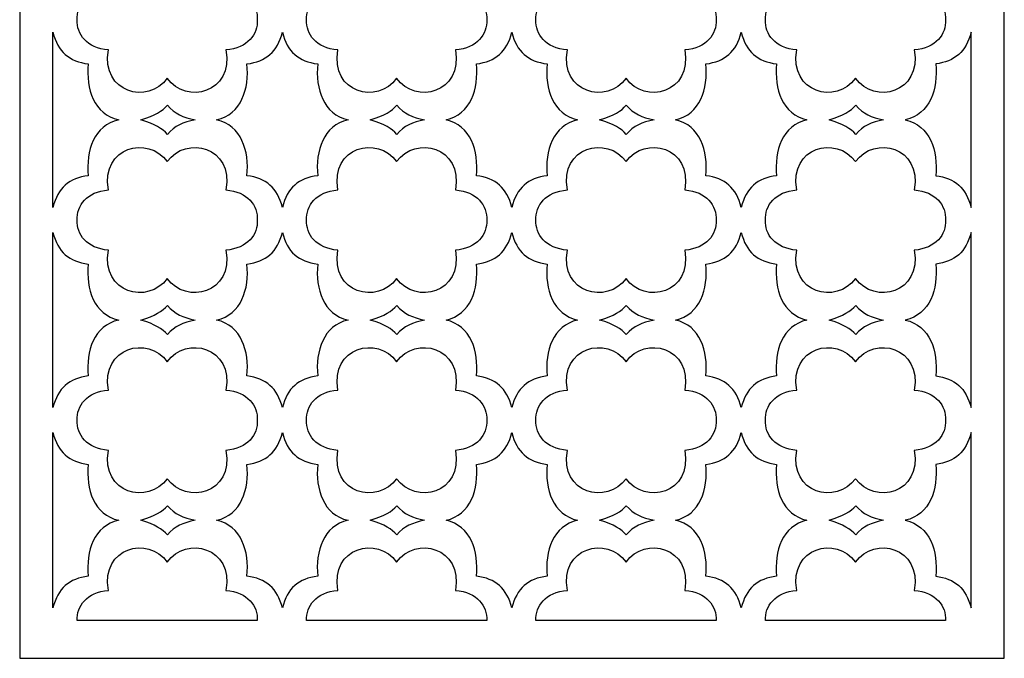
# Model space of a CAD drawing. Units: millimetres. Extents: x -80 to 84, y -115 to 132.
# Drawn here: x -80 to 84, y -115 to -8 of the extents above; entities that cross this region are included whole.
import ezdxf

# ---------------------------------------------------------------- set-up
doc = ezdxf.new("R2010")
doc.units = ezdxf.units.MM
doc.header["$MEASUREMENT"] = 0
doc.layers.add('layer 1', color=7, linetype='Continuous')

msp = doc.modelspace()

# ---------------------------------------------------------------- linework, layer by layer
at = {"layer": 'layer 1', "color": 250}
msp.add_lwpolyline([(-80.448, -114.8743), (83.8222, -114.8743), (83.8222, 131.7379), (-80.448, 131.7379), (-80.448, -114.8743)], close=True, dxfattribs=at)
at = {"layer": 'layer 1', "color": 7}
for points, knots in [([(-46.0408, -13.3087), (-42.3883, -13.0294), (-40.7167, -10.6736), (-40.8044, -8.2815), (-40.8044, -8.2815), (-40.7167, -5.8893), (-42.3883, -3.5336), (-46.0408, -3.2543), (-46.0408, -3.2543), (-44.7423, 3.9761), (-52.7029, 5.9014), (-55.8387, 1.4782), (-55.8387, 1.4782), (-58.9745, 5.9014), (-66.9352, 3.9759), (-65.6367, -3.2543), (-65.6367, -3.2543), (-69.2892, -3.5336), (-70.9607, -5.8893), (-70.8731, -8.2815), (-70.8731, -8.2815), (-70.9607, -10.6736), (-69.2892, -13.0294), (-65.6367, -13.3087), (-65.6367, -13.3087), (-66.9352, -20.5391), (-58.9745, -22.4644), (-55.8387, -18.0412), (-55.8387, -18.0412), (-52.7029, -22.4644), (-44.7423, -20.5389), (-46.0408, -13.3087)], [0, 0, 0, 0, 0.11111111, 0.11111111, 0.11111111, 0.11111111, 0.22222222, 0.22222222, 0.22222222, 0.22222222, 0.33333333, 0.33333333, 0.33333333, 0.33333333, 0.44444444, 0.44444444, 0.44444444, 0.44444444, 0.55555556, 0.55555556, 0.55555556, 0.55555556, 0.66666667, 0.66666667, 0.66666667, 0.66666667, 0.77777778, 0.77777778, 0.77777778, 0.77777778, 1, 1, 1, 1]), ([(-7.7622, -13.3087), (-4.1097, -13.0294), (-2.4382, -10.6736), (-2.5258, -8.2815), (-2.5258, -8.2815), (-2.4382, -5.8893), (-4.1097, -3.5336), (-7.7622, -3.2543), (-7.7622, -3.2543), (-6.4638, 3.9761), (-14.4244, 5.9014), (-17.5602, 1.4782), (-17.5602, 1.4782), (-20.696, 5.9014), (-28.6566, 3.9759), (-27.3582, -3.2543), (-27.3582, -3.2543), (-31.0106, -3.5336), (-32.6822, -5.8893), (-32.5946, -8.2815), (-32.5946, -8.2815), (-32.6822, -10.6736), (-31.0106, -13.0294), (-27.3582, -13.3087), (-27.3582, -13.3087), (-28.6566, -20.5391), (-20.696, -22.4644), (-17.5602, -18.0412), (-17.5602, -18.0412), (-14.4244, -22.4644), (-6.4638, -20.5389), (-7.7622, -13.3087)], [0, 0, 0, 0, 0.11111111, 0.11111111, 0.11111111, 0.11111111, 0.22222222, 0.22222222, 0.22222222, 0.22222222, 0.33333333, 0.33333333, 0.33333333, 0.33333333, 0.44444444, 0.44444444, 0.44444444, 0.44444444, 0.55555556, 0.55555556, 0.55555556, 0.55555556, 0.66666667, 0.66666667, 0.66666667, 0.66666667, 0.77777778, 0.77777778, 0.77777778, 0.77777778, 1, 1, 1, 1]), ([(30.5163, -13.3087), (34.1688, -13.0294), (35.8404, -10.6736), (35.7527, -8.2815), (35.7527, -8.2815), (35.8404, -5.8893), (34.1688, -3.5336), (30.5163, -3.2543), (30.5163, -3.2543), (31.8148, 3.9761), (23.8542, 5.9014), (20.7184, 1.4782), (20.7184, 1.4782), (17.5826, 5.9014), (9.6219, 3.9759), (10.9204, -3.2543), (10.9204, -3.2543), (7.2679, -3.5336), (5.5964, -5.8893), (5.684, -8.2815), (5.684, -8.2815), (5.5964, -10.6736), (7.2679, -13.0294), (10.9204, -13.3087), (10.9204, -13.3087), (9.6219, -20.5391), (17.5826, -22.4644), (20.7184, -18.0412), (20.7184, -18.0412), (23.8542, -22.4644), (31.8148, -20.5389), (30.5163, -13.3087)], [0, 0, 0, 0, 0.11111111, 0.11111111, 0.11111111, 0.11111111, 0.22222222, 0.22222222, 0.22222222, 0.22222222, 0.33333333, 0.33333333, 0.33333333, 0.33333333, 0.44444444, 0.44444444, 0.44444444, 0.44444444, 0.55555556, 0.55555556, 0.55555556, 0.55555556, 0.66666667, 0.66666667, 0.66666667, 0.66666667, 0.77777778, 0.77777778, 0.77777778, 0.77777778, 1, 1, 1, 1]), ([(68.7949, -13.3087), (72.4474, -13.0294), (74.1189, -10.6736), (74.0313, -8.2815), (74.0313, -8.2815), (74.1189, -5.8893), (72.4474, -3.5336), (68.7949, -3.2543), (68.7949, -3.2543), (70.0933, 3.9761), (62.1327, 5.9014), (58.9969, 1.4782), (58.9969, 1.4782), (55.8611, 5.9014), (47.9005, 3.9759), (49.1989, -3.2543), (49.1989, -3.2543), (45.5465, -3.5336), (43.8749, -5.8893), (43.9625, -8.2815), (43.9625, -8.2815), (43.8749, -10.6736), (45.5465, -13.0294), (49.1989, -13.3087), (49.1989, -13.3087), (47.9005, -20.5391), (55.8611, -22.4644), (58.9969, -18.0412), (58.9969, -18.0412), (62.1327, -22.4644), (70.0933, -20.5389), (68.7949, -13.3087)], [0, 0, 0, 0, 0.11111111, 0.11111111, 0.11111111, 0.11111111, 0.22222222, 0.22222222, 0.22222222, 0.22222222, 0.33333333, 0.33333333, 0.33333333, 0.33333333, 0.44444444, 0.44444444, 0.44444444, 0.44444444, 0.55555556, 0.55555556, 0.55555556, 0.55555556, 0.66666667, 0.66666667, 0.66666667, 0.66666667, 0.77777778, 0.77777778, 0.77777778, 0.77777778, 1, 1, 1, 1]), ([(-69.0041, -15.6405), (-72.1767, -15.2483), (-74.102, -13.6188), (-74.905, -10.3492), (-74.905, -10.3492), (-74.905, -10.3492), (-74.905, -39.6053), (-74.905, -39.6053), (-74.905, -39.6053), (-74.102, -36.3357), (-72.1765, -34.7062), (-69.0041, -34.314), (-69.0041, -34.314), (-69.415, -30.1411), (-68.0631, -25.9021), (-63.934, -24.9772), (-63.934, -24.9772), (-68.0631, -24.0526), (-69.415, -19.8136), (-69.0041, -15.6405)], [0, 0, 0, 0, 0.16666667, 0.16666667, 0.16666667, 0.16666667, 0.33333333, 0.33333333, 0.33333333, 0.33333333, 0.5, 0.5, 0.5, 0.5, 0.66666667, 0.66666667, 0.66666667, 0.66666667, 1, 1, 1, 1]), ([(-30.7255, -15.6405), (-33.8981, -15.2483), (-35.8234, -13.6188), (-36.6264, -10.3492), (-36.6264, -10.3492), (-37.4294, -13.6188), (-39.3549, -15.2483), (-42.5273, -15.6405), (-42.5273, -15.6405), (-42.1164, -19.8134), (-43.4683, -24.0524), (-47.5974, -24.9772), (-47.5974, -24.9772), (-43.4683, -25.9019), (-42.1164, -30.1409), (-42.5273, -34.314), (-42.5273, -34.314), (-39.3547, -34.7062), (-37.4294, -36.3357), (-36.6264, -39.6053), (-36.6264, -39.6053), (-35.8234, -36.3357), (-33.8979, -34.7062), (-30.7255, -34.314), (-30.7255, -34.314), (-31.1364, -30.1411), (-29.7846, -25.9021), (-25.6554, -24.9772), (-25.6554, -24.9772), (-29.7846, -24.0526), (-31.1364, -19.8136), (-30.7255, -15.6405)], [0, 0, 0, 0, 0.11111111, 0.11111111, 0.11111111, 0.11111111, 0.22222222, 0.22222222, 0.22222222, 0.22222222, 0.33333333, 0.33333333, 0.33333333, 0.33333333, 0.44444444, 0.44444444, 0.44444444, 0.44444444, 0.55555556, 0.55555556, 0.55555556, 0.55555556, 0.66666667, 0.66666667, 0.66666667, 0.66666667, 0.77777778, 0.77777778, 0.77777778, 0.77777778, 1, 1, 1, 1]), ([(7.553, -15.6405), (4.3804, -15.2483), (2.4551, -13.6188), (1.6521, -10.3492), (1.6521, -10.3492), (0.8492, -13.6188), (-1.0763, -15.2483), (-4.2487, -15.6405), (-4.2487, -15.6405), (-3.8378, -19.8134), (-5.1897, -24.0524), (-9.3188, -24.9772), (-9.3188, -24.9772), (-5.1897, -25.9019), (-3.8378, -30.1409), (-4.2487, -34.314), (-4.2487, -34.314), (-1.0761, -34.7062), (0.8492, -36.3357), (1.6521, -39.6053), (1.6521, -39.6053), (2.4551, -36.3357), (4.3806, -34.7062), (7.553, -34.314), (7.553, -34.314), (7.1421, -30.1411), (8.494, -25.9021), (12.6231, -24.9772), (12.6231, -24.9772), (8.494, -24.0526), (7.1421, -19.8136), (7.553, -15.6405)], [0, 0, 0, 0, 0.11111111, 0.11111111, 0.11111111, 0.11111111, 0.22222222, 0.22222222, 0.22222222, 0.22222222, 0.33333333, 0.33333333, 0.33333333, 0.33333333, 0.44444444, 0.44444444, 0.44444444, 0.44444444, 0.55555556, 0.55555556, 0.55555556, 0.55555556, 0.66666667, 0.66666667, 0.66666667, 0.66666667, 0.77777778, 0.77777778, 0.77777778, 0.77777778, 1, 1, 1, 1]), ([(45.8316, -15.6405), (42.659, -15.2483), (40.7337, -13.6188), (39.9307, -10.3492), (39.9307, -10.3492), (39.1277, -13.6188), (37.2022, -15.2483), (34.0298, -15.6405), (34.0298, -15.6405), (34.4407, -19.8134), (33.0889, -24.0524), (28.9597, -24.9772), (28.9597, -24.9772), (33.0889, -25.9019), (34.4407, -30.1409), (34.0298, -34.314), (34.0298, -34.314), (37.2024, -34.7062), (39.1277, -36.3357), (39.9307, -39.6053), (39.9307, -39.6053), (40.7337, -36.3357), (42.6592, -34.7062), (45.8316, -34.314), (45.8316, -34.314), (45.4207, -30.1411), (46.7725, -25.9021), (50.9017, -24.9772), (50.9017, -24.9772), (46.7725, -24.0526), (45.4207, -19.8136), (45.8316, -15.6405)], [0, 0, 0, 0, 0.11111111, 0.11111111, 0.11111111, 0.11111111, 0.22222222, 0.22222222, 0.22222222, 0.22222222, 0.33333333, 0.33333333, 0.33333333, 0.33333333, 0.44444444, 0.44444444, 0.44444444, 0.44444444, 0.55555556, 0.55555556, 0.55555556, 0.55555556, 0.66666667, 0.66666667, 0.66666667, 0.66666667, 0.77777778, 0.77777778, 0.77777778, 0.77777778, 1, 1, 1, 1]), ([(72.3785, -15.6405), (75.5511, -15.2483), (77.4764, -13.6188), (78.2794, -10.3492), (78.2794, -10.3492), (78.2794, -10.3492), (78.2794, -39.6053), (78.2794, -39.6053), (78.2794, -39.6053), (77.4764, -36.3357), (75.551, -34.7062), (72.3785, -34.314), (72.3785, -34.314), (72.7894, -30.1411), (71.4376, -25.9021), (67.3084, -24.9772), (67.3084, -24.9772), (71.4376, -24.0526), (72.7894, -19.8136), (72.3785, -15.6405)], [0, 0, 0, 0, 0.16666667, 0.16666667, 0.16666667, 0.16666667, 0.33333333, 0.33333333, 0.33333333, 0.33333333, 0.5, 0.5, 0.5, 0.5, 0.66666667, 0.66666667, 0.66666667, 0.66666667, 1, 1, 1, 1]), ([(-55.8091, -22.5409), (-56.6531, -23.5128), (-57.8183, -24.2567), (-60.2523, -24.9772), (-60.2523, -24.9772), (-57.8183, -25.6978), (-56.6531, -26.4417), (-55.8091, -27.4136), (-55.8091, -27.4136), (-54.5959, -25.9825), (-53.1908, -25.3902), (-51.1672, -24.9772), (-51.1672, -24.9772), (-53.191, -24.5643), (-54.5959, -23.972), (-55.8091, -22.5409)], [0, 0, 0, 0, 0.2, 0.2, 0.2, 0.2, 0.4, 0.4, 0.4, 0.4, 0.6, 0.6, 0.6, 0.6, 1, 1, 1, 1]), ([(-17.5305, -22.5409), (-18.3745, -23.5128), (-19.5397, -24.2567), (-21.9738, -24.9772), (-21.9738, -24.9772), (-19.5397, -25.6978), (-18.3745, -26.4417), (-17.5305, -27.4136), (-17.5305, -27.4136), (-16.3173, -25.9825), (-14.9122, -25.3902), (-12.8886, -24.9772), (-12.8886, -24.9772), (-14.9124, -24.5643), (-16.3173, -23.972), (-17.5305, -22.5409)], [0, 0, 0, 0, 0.2, 0.2, 0.2, 0.2, 0.4, 0.4, 0.4, 0.4, 0.6, 0.6, 0.6, 0.6, 1, 1, 1, 1]), ([(20.748, -22.5409), (19.904, -23.5128), (18.7388, -24.2567), (16.3048, -24.9772), (16.3048, -24.9772), (18.7388, -25.6978), (19.904, -26.4417), (20.748, -27.4136), (20.748, -27.4136), (21.9612, -25.9825), (23.3663, -25.3902), (25.3899, -24.9772), (25.3899, -24.9772), (23.3661, -24.5643), (21.9612, -23.972), (20.748, -22.5409)], [0, 0, 0, 0, 0.2, 0.2, 0.2, 0.2, 0.4, 0.4, 0.4, 0.4, 0.6, 0.6, 0.6, 0.6, 1, 1, 1, 1]), ([(59.0266, -22.5409), (58.1826, -23.5128), (57.0174, -24.2567), (54.5833, -24.9772), (54.5833, -24.9772), (57.0174, -25.6978), (58.1826, -26.4417), (59.0266, -27.4136), (59.0266, -27.4136), (60.2398, -25.9825), (61.6449, -25.3902), (63.6685, -24.9772), (63.6685, -24.9772), (61.6447, -24.5643), (60.2398, -23.972), (59.0266, -22.5409)], [0, 0, 0, 0, 0.2, 0.2, 0.2, 0.2, 0.4, 0.4, 0.4, 0.4, 0.6, 0.6, 0.6, 0.6, 1, 1, 1, 1]), ([(-46.0408, -46.735), (-42.3883, -46.4556), (-40.7167, -44.0999), (-40.8044, -41.7078), (-40.8044, -41.7078), (-40.7167, -39.3156), (-42.3883, -36.9599), (-46.0408, -36.6805), (-46.0408, -36.6805), (-44.7423, -29.4502), (-52.7029, -27.5248), (-55.8387, -31.9481), (-55.8387, -31.9481), (-58.9745, -27.5248), (-66.9352, -29.4503), (-65.6367, -36.6805), (-65.6367, -36.6805), (-69.2892, -36.9599), (-70.9607, -39.3156), (-70.8731, -41.7078), (-70.8731, -41.7078), (-70.9607, -44.0999), (-69.2892, -46.4556), (-65.6367, -46.735), (-65.6367, -46.735), (-66.9352, -53.9653), (-58.9745, -55.8907), (-55.8387, -51.4674), (-55.8387, -51.4674), (-52.7029, -55.8907), (-44.7423, -53.9652), (-46.0408, -46.735)], [0, 0, 0, 0, 0.11111111, 0.11111111, 0.11111111, 0.11111111, 0.22222222, 0.22222222, 0.22222222, 0.22222222, 0.33333333, 0.33333333, 0.33333333, 0.33333333, 0.44444444, 0.44444444, 0.44444444, 0.44444444, 0.55555556, 0.55555556, 0.55555556, 0.55555556, 0.66666667, 0.66666667, 0.66666667, 0.66666667, 0.77777778, 0.77777778, 0.77777778, 0.77777778, 1, 1, 1, 1]), ([(-7.7622, -46.735), (-4.1097, -46.4556), (-2.4382, -44.0999), (-2.5258, -41.7078), (-2.5258, -41.7078), (-2.4382, -39.3156), (-4.1097, -36.9599), (-7.7622, -36.6805), (-7.7622, -36.6805), (-6.4638, -29.4502), (-14.4244, -27.5248), (-17.5602, -31.9481), (-17.5602, -31.9481), (-20.696, -27.5248), (-28.6566, -29.4503), (-27.3582, -36.6805), (-27.3582, -36.6805), (-31.0106, -36.9599), (-32.6822, -39.3156), (-32.5946, -41.7078), (-32.5946, -41.7078), (-32.6822, -44.0999), (-31.0106, -46.4556), (-27.3582, -46.735), (-27.3582, -46.735), (-28.6566, -53.9653), (-20.696, -55.8907), (-17.5602, -51.4674), (-17.5602, -51.4674), (-14.4244, -55.8907), (-6.4638, -53.9652), (-7.7622, -46.735)], [0, 0, 0, 0, 0.11111111, 0.11111111, 0.11111111, 0.11111111, 0.22222222, 0.22222222, 0.22222222, 0.22222222, 0.33333333, 0.33333333, 0.33333333, 0.33333333, 0.44444444, 0.44444444, 0.44444444, 0.44444444, 0.55555556, 0.55555556, 0.55555556, 0.55555556, 0.66666667, 0.66666667, 0.66666667, 0.66666667, 0.77777778, 0.77777778, 0.77777778, 0.77777778, 1, 1, 1, 1]), ([(30.5163, -46.735), (34.1688, -46.4556), (35.8404, -44.0999), (35.7527, -41.7078), (35.7527, -41.7078), (35.8404, -39.3156), (34.1688, -36.9599), (30.5163, -36.6805), (30.5163, -36.6805), (31.8148, -29.4502), (23.8542, -27.5248), (20.7184, -31.9481), (20.7184, -31.9481), (17.5826, -27.5248), (9.6219, -29.4503), (10.9204, -36.6805), (10.9204, -36.6805), (7.2679, -36.9599), (5.5964, -39.3156), (5.684, -41.7078), (5.684, -41.7078), (5.5964, -44.0999), (7.2679, -46.4556), (10.9204, -46.735), (10.9204, -46.735), (9.6219, -53.9653), (17.5826, -55.8907), (20.7184, -51.4674), (20.7184, -51.4674), (23.8542, -55.8907), (31.8148, -53.9652), (30.5163, -46.735)], [0, 0, 0, 0, 0.11111111, 0.11111111, 0.11111111, 0.11111111, 0.22222222, 0.22222222, 0.22222222, 0.22222222, 0.33333333, 0.33333333, 0.33333333, 0.33333333, 0.44444444, 0.44444444, 0.44444444, 0.44444444, 0.55555556, 0.55555556, 0.55555556, 0.55555556, 0.66666667, 0.66666667, 0.66666667, 0.66666667, 0.77777778, 0.77777778, 0.77777778, 0.77777778, 1, 1, 1, 1]), ([(68.7949, -46.735), (72.4474, -46.4556), (74.1189, -44.0999), (74.0313, -41.7078), (74.0313, -41.7078), (74.1189, -39.3156), (72.4474, -36.9599), (68.7949, -36.6805), (68.7949, -36.6805), (70.0933, -29.4502), (62.1327, -27.5248), (58.9969, -31.9481), (58.9969, -31.9481), (55.8611, -27.5248), (47.9005, -29.4503), (49.1989, -36.6805), (49.1989, -36.6805), (45.5465, -36.9599), (43.8749, -39.3156), (43.9625, -41.7078), (43.9625, -41.7078), (43.8749, -44.0999), (45.5465, -46.4556), (49.1989, -46.735), (49.1989, -46.735), (47.9005, -53.9653), (55.8611, -55.8907), (58.9969, -51.4674), (58.9969, -51.4674), (62.1327, -55.8907), (70.0933, -53.9652), (68.7949, -46.735)], [0, 0, 0, 0, 0.11111111, 0.11111111, 0.11111111, 0.11111111, 0.22222222, 0.22222222, 0.22222222, 0.22222222, 0.33333333, 0.33333333, 0.33333333, 0.33333333, 0.44444444, 0.44444444, 0.44444444, 0.44444444, 0.55555556, 0.55555556, 0.55555556, 0.55555556, 0.66666667, 0.66666667, 0.66666667, 0.66666667, 0.77777778, 0.77777778, 0.77777778, 0.77777778, 1, 1, 1, 1]), ([(-69.0041, -49.0668), (-72.1767, -48.6745), (-74.102, -47.045), (-74.905, -43.7755), (-74.905, -43.7755), (-74.905, -43.7755), (-74.905, -73.0316), (-74.905, -73.0316), (-74.905, -73.0316), (-74.102, -69.762), (-72.1765, -68.1325), (-69.0041, -67.7402), (-69.0041, -67.7402), (-69.415, -63.5674), (-68.0631, -59.3284), (-63.934, -58.4035), (-63.934, -58.4035), (-68.0631, -57.4788), (-69.415, -53.2398), (-69.0041, -49.0668)], [0, 0, 0, 0, 0.16666667, 0.16666667, 0.16666667, 0.16666667, 0.33333333, 0.33333333, 0.33333333, 0.33333333, 0.5, 0.5, 0.5, 0.5, 0.66666667, 0.66666667, 0.66666667, 0.66666667, 1, 1, 1, 1]), ([(-30.7255, -49.0668), (-33.8981, -48.6745), (-35.8234, -47.045), (-36.6264, -43.7755), (-36.6264, -43.7755), (-37.4294, -47.045), (-39.3549, -48.6745), (-42.5273, -49.0668), (-42.5273, -49.0668), (-42.1164, -53.2397), (-43.4683, -57.4787), (-47.5974, -58.4035), (-47.5974, -58.4035), (-43.4683, -59.3282), (-42.1164, -63.5672), (-42.5273, -67.7402), (-42.5273, -67.7402), (-39.3547, -68.1325), (-37.4294, -69.762), (-36.6264, -73.0316), (-36.6264, -73.0316), (-35.8234, -69.762), (-33.8979, -68.1325), (-30.7255, -67.7402), (-30.7255, -67.7402), (-31.1364, -63.5674), (-29.7846, -59.3284), (-25.6554, -58.4035), (-25.6554, -58.4035), (-29.7846, -57.4788), (-31.1364, -53.2398), (-30.7255, -49.0668)], [0, 0, 0, 0, 0.11111111, 0.11111111, 0.11111111, 0.11111111, 0.22222222, 0.22222222, 0.22222222, 0.22222222, 0.33333333, 0.33333333, 0.33333333, 0.33333333, 0.44444444, 0.44444444, 0.44444444, 0.44444444, 0.55555556, 0.55555556, 0.55555556, 0.55555556, 0.66666667, 0.66666667, 0.66666667, 0.66666667, 0.77777778, 0.77777778, 0.77777778, 0.77777778, 1, 1, 1, 1]), ([(7.553, -49.0668), (4.3804, -48.6745), (2.4551, -47.045), (1.6521, -43.7755), (1.6521, -43.7755), (0.8492, -47.045), (-1.0763, -48.6745), (-4.2487, -49.0668), (-4.2487, -49.0668), (-3.8378, -53.2397), (-5.1897, -57.4787), (-9.3188, -58.4035), (-9.3188, -58.4035), (-5.1897, -59.3282), (-3.8378, -63.5672), (-4.2487, -67.7402), (-4.2487, -67.7402), (-1.0761, -68.1325), (0.8492, -69.762), (1.6521, -73.0316), (1.6521, -73.0316), (2.4551, -69.762), (4.3806, -68.1325), (7.553, -67.7402), (7.553, -67.7402), (7.1421, -63.5674), (8.494, -59.3284), (12.6231, -58.4035), (12.6231, -58.4035), (8.494, -57.4788), (7.1421, -53.2398), (7.553, -49.0668)], [0, 0, 0, 0, 0.11111111, 0.11111111, 0.11111111, 0.11111111, 0.22222222, 0.22222222, 0.22222222, 0.22222222, 0.33333333, 0.33333333, 0.33333333, 0.33333333, 0.44444444, 0.44444444, 0.44444444, 0.44444444, 0.55555556, 0.55555556, 0.55555556, 0.55555556, 0.66666667, 0.66666667, 0.66666667, 0.66666667, 0.77777778, 0.77777778, 0.77777778, 0.77777778, 1, 1, 1, 1]), ([(45.8316, -49.0668), (42.659, -48.6745), (40.7337, -47.045), (39.9307, -43.7755), (39.9307, -43.7755), (39.1277, -47.045), (37.2022, -48.6745), (34.0298, -49.0668), (34.0298, -49.0668), (34.4407, -53.2397), (33.0889, -57.4787), (28.9597, -58.4035), (28.9597, -58.4035), (33.0889, -59.3282), (34.4407, -63.5672), (34.0298, -67.7402), (34.0298, -67.7402), (37.2024, -68.1325), (39.1277, -69.762), (39.9307, -73.0316), (39.9307, -73.0316), (40.7337, -69.762), (42.6592, -68.1325), (45.8316, -67.7402), (45.8316, -67.7402), (45.4207, -63.5674), (46.7725, -59.3284), (50.9017, -58.4035), (50.9017, -58.4035), (46.7725, -57.4788), (45.4207, -53.2398), (45.8316, -49.0668)], [0, 0, 0, 0, 0.11111111, 0.11111111, 0.11111111, 0.11111111, 0.22222222, 0.22222222, 0.22222222, 0.22222222, 0.33333333, 0.33333333, 0.33333333, 0.33333333, 0.44444444, 0.44444444, 0.44444444, 0.44444444, 0.55555556, 0.55555556, 0.55555556, 0.55555556, 0.66666667, 0.66666667, 0.66666667, 0.66666667, 0.77777778, 0.77777778, 0.77777778, 0.77777778, 1, 1, 1, 1]), ([(72.3785, -49.0668), (75.5511, -48.6745), (77.4764, -47.045), (78.2794, -43.7755), (78.2794, -43.7755), (78.2794, -43.7755), (78.2794, -73.0316), (78.2794, -73.0316), (78.2794, -73.0316), (77.4764, -69.762), (75.551, -68.1325), (72.3785, -67.7402), (72.3785, -67.7402), (72.7894, -63.5674), (71.4376, -59.3284), (67.3084, -58.4035), (67.3084, -58.4035), (71.4376, -57.4788), (72.7894, -53.2398), (72.3785, -49.0668)], [0, 0, 0, 0, 0.16666667, 0.16666667, 0.16666667, 0.16666667, 0.33333333, 0.33333333, 0.33333333, 0.33333333, 0.5, 0.5, 0.5, 0.5, 0.66666667, 0.66666667, 0.66666667, 0.66666667, 1, 1, 1, 1]), ([(-55.8091, -55.9671), (-56.6531, -56.9391), (-57.8183, -57.6829), (-60.2523, -58.4035), (-60.2523, -58.4035), (-57.8183, -59.1241), (-56.6531, -59.8679), (-55.8091, -60.8399), (-55.8091, -60.8399), (-54.5959, -59.4087), (-53.1908, -58.8164), (-51.1672, -58.4035), (-51.1672, -58.4035), (-53.191, -57.9906), (-54.5959, -57.3983), (-55.8091, -55.9671)], [0, 0, 0, 0, 0.2, 0.2, 0.2, 0.2, 0.4, 0.4, 0.4, 0.4, 0.6, 0.6, 0.6, 0.6, 1, 1, 1, 1]), ([(-17.5305, -55.9671), (-18.3745, -56.9391), (-19.5397, -57.6829), (-21.9738, -58.4035), (-21.9738, -58.4035), (-19.5397, -59.1241), (-18.3745, -59.8679), (-17.5305, -60.8399), (-17.5305, -60.8399), (-16.3173, -59.4087), (-14.9122, -58.8164), (-12.8886, -58.4035), (-12.8886, -58.4035), (-14.9124, -57.9906), (-16.3173, -57.3983), (-17.5305, -55.9671)], [0, 0, 0, 0, 0.2, 0.2, 0.2, 0.2, 0.4, 0.4, 0.4, 0.4, 0.6, 0.6, 0.6, 0.6, 1, 1, 1, 1]), ([(20.748, -55.9671), (19.904, -56.9391), (18.7388, -57.6829), (16.3048, -58.4035), (16.3048, -58.4035), (18.7388, -59.1241), (19.904, -59.8679), (20.748, -60.8399), (20.748, -60.8399), (21.9612, -59.4087), (23.3663, -58.8164), (25.3899, -58.4035), (25.3899, -58.4035), (23.3661, -57.9906), (21.9612, -57.3983), (20.748, -55.9671)], [0, 0, 0, 0, 0.2, 0.2, 0.2, 0.2, 0.4, 0.4, 0.4, 0.4, 0.6, 0.6, 0.6, 0.6, 1, 1, 1, 1]), ([(59.0266, -55.9671), (58.1826, -56.9391), (57.0174, -57.6829), (54.5833, -58.4035), (54.5833, -58.4035), (57.0174, -59.1241), (58.1826, -59.8679), (59.0266, -60.8399), (59.0266, -60.8399), (60.2398, -59.4087), (61.6449, -58.8164), (63.6685, -58.4035), (63.6685, -58.4035), (61.6447, -57.9906), (60.2398, -57.3983), (59.0266, -55.9671)], [0, 0, 0, 0, 0.2, 0.2, 0.2, 0.2, 0.4, 0.4, 0.4, 0.4, 0.6, 0.6, 0.6, 0.6, 1, 1, 1, 1]), ([(-46.0408, -80.1612), (-42.3883, -79.8819), (-40.7167, -77.5262), (-40.8044, -75.134), (-40.8044, -75.134), (-40.7167, -72.7419), (-42.3883, -70.3862), (-46.0408, -70.1068), (-46.0408, -70.1068), (-44.7423, -62.8764), (-52.7029, -60.9511), (-55.8387, -65.3744), (-55.8387, -65.3744), (-58.9745, -60.9511), (-66.9352, -62.8766), (-65.6367, -70.1068), (-65.6367, -70.1068), (-69.2892, -70.3862), (-70.9607, -72.7419), (-70.8731, -75.134), (-70.8731, -75.134), (-70.9607, -77.5262), (-69.2892, -79.8819), (-65.6367, -80.1612), (-65.6367, -80.1612), (-66.9352, -87.3916), (-58.9745, -89.3169), (-55.8387, -84.8937), (-55.8387, -84.8937), (-52.7029, -89.3169), (-44.7423, -87.3914), (-46.0408, -80.1612)], [0, 0, 0, 0, 0.11111111, 0.11111111, 0.11111111, 0.11111111, 0.22222222, 0.22222222, 0.22222222, 0.22222222, 0.33333333, 0.33333333, 0.33333333, 0.33333333, 0.44444444, 0.44444444, 0.44444444, 0.44444444, 0.55555556, 0.55555556, 0.55555556, 0.55555556, 0.66666667, 0.66666667, 0.66666667, 0.66666667, 0.77777778, 0.77777778, 0.77777778, 0.77777778, 1, 1, 1, 1]), ([(-7.7622, -80.1612), (-4.1097, -79.8819), (-2.4382, -77.5262), (-2.5258, -75.134), (-2.5258, -75.134), (-2.4382, -72.7419), (-4.1097, -70.3862), (-7.7622, -70.1068), (-7.7622, -70.1068), (-6.4638, -62.8764), (-14.4244, -60.9511), (-17.5602, -65.3744), (-17.5602, -65.3744), (-20.696, -60.9511), (-28.6566, -62.8766), (-27.3582, -70.1068), (-27.3582, -70.1068), (-31.0106, -70.3862), (-32.6822, -72.7419), (-32.5946, -75.134), (-32.5946, -75.134), (-32.6822, -77.5262), (-31.0106, -79.8819), (-27.3582, -80.1612), (-27.3582, -80.1612), (-28.6566, -87.3916), (-20.696, -89.3169), (-17.5602, -84.8937), (-17.5602, -84.8937), (-14.4244, -89.3169), (-6.4638, -87.3914), (-7.7622, -80.1612)], [0, 0, 0, 0, 0.11111111, 0.11111111, 0.11111111, 0.11111111, 0.22222222, 0.22222222, 0.22222222, 0.22222222, 0.33333333, 0.33333333, 0.33333333, 0.33333333, 0.44444444, 0.44444444, 0.44444444, 0.44444444, 0.55555556, 0.55555556, 0.55555556, 0.55555556, 0.66666667, 0.66666667, 0.66666667, 0.66666667, 0.77777778, 0.77777778, 0.77777778, 0.77777778, 1, 1, 1, 1]), ([(30.5163, -80.1612), (34.1688, -79.8819), (35.8404, -77.5262), (35.7527, -75.134), (35.7527, -75.134), (35.8404, -72.7419), (34.1688, -70.3862), (30.5163, -70.1068), (30.5163, -70.1068), (31.8148, -62.8764), (23.8542, -60.9511), (20.7184, -65.3744), (20.7184, -65.3744), (17.5826, -60.9511), (9.6219, -62.8766), (10.9204, -70.1068), (10.9204, -70.1068), (7.2679, -70.3862), (5.5964, -72.7419), (5.684, -75.134), (5.684, -75.134), (5.5964, -77.5262), (7.2679, -79.8819), (10.9204, -80.1612), (10.9204, -80.1612), (9.6219, -87.3916), (17.5826, -89.3169), (20.7184, -84.8937), (20.7184, -84.8937), (23.8542, -89.3169), (31.8148, -87.3914), (30.5163, -80.1612)], [0, 0, 0, 0, 0.11111111, 0.11111111, 0.11111111, 0.11111111, 0.22222222, 0.22222222, 0.22222222, 0.22222222, 0.33333333, 0.33333333, 0.33333333, 0.33333333, 0.44444444, 0.44444444, 0.44444444, 0.44444444, 0.55555556, 0.55555556, 0.55555556, 0.55555556, 0.66666667, 0.66666667, 0.66666667, 0.66666667, 0.77777778, 0.77777778, 0.77777778, 0.77777778, 1, 1, 1, 1]), ([(68.7949, -80.1612), (72.4474, -79.8819), (74.1189, -77.5262), (74.0313, -75.134), (74.0313, -75.134), (74.1189, -72.7419), (72.4474, -70.3862), (68.7949, -70.1068), (68.7949, -70.1068), (70.0933, -62.8764), (62.1327, -60.9511), (58.9969, -65.3744), (58.9969, -65.3744), (55.8611, -60.9511), (47.9005, -62.8766), (49.1989, -70.1068), (49.1989, -70.1068), (45.5465, -70.3862), (43.8749, -72.7419), (43.9625, -75.134), (43.9625, -75.134), (43.8749, -77.5262), (45.5465, -79.8819), (49.1989, -80.1612), (49.1989, -80.1612), (47.9005, -87.3916), (55.8611, -89.3169), (58.9969, -84.8937), (58.9969, -84.8937), (62.1327, -89.3169), (70.0933, -87.3914), (68.7949, -80.1612)], [0, 0, 0, 0, 0.11111111, 0.11111111, 0.11111111, 0.11111111, 0.22222222, 0.22222222, 0.22222222, 0.22222222, 0.33333333, 0.33333333, 0.33333333, 0.33333333, 0.44444444, 0.44444444, 0.44444444, 0.44444444, 0.55555556, 0.55555556, 0.55555556, 0.55555556, 0.66666667, 0.66666667, 0.66666667, 0.66666667, 0.77777778, 0.77777778, 0.77777778, 0.77777778, 1, 1, 1, 1]), ([(-69.0041, -82.4931), (-72.1767, -82.1008), (-74.102, -80.4713), (-74.905, -77.2017), (-74.905, -77.2017), (-74.905, -77.2017), (-74.905, -106.4578), (-74.905, -106.4578), (-74.905, -106.4578), (-74.102, -103.1883), (-72.1765, -101.5588), (-69.0041, -101.1665), (-69.0041, -101.1665), (-69.415, -96.9936), (-68.0631, -92.7546), (-63.934, -91.8298), (-63.934, -91.8298), (-68.0631, -90.9051), (-69.415, -86.6661), (-69.0041, -82.4931)], [0, 0, 0, 0, 0.16666667, 0.16666667, 0.16666667, 0.16666667, 0.33333333, 0.33333333, 0.33333333, 0.33333333, 0.5, 0.5, 0.5, 0.5, 0.66666667, 0.66666667, 0.66666667, 0.66666667, 1, 1, 1, 1]), ([(-30.7255, -82.4931), (-33.8981, -82.1008), (-35.8234, -80.4713), (-36.6264, -77.2017), (-36.6264, -77.2017), (-37.4294, -80.4713), (-39.3549, -82.1008), (-42.5273, -82.4931), (-42.5273, -82.4931), (-42.1164, -86.6659), (-43.4683, -90.9049), (-47.5974, -91.8298), (-47.5974, -91.8298), (-43.4683, -92.7545), (-42.1164, -96.9935), (-42.5273, -101.1665), (-42.5273, -101.1665), (-39.3547, -101.5588), (-37.4294, -103.1883), (-36.6264, -106.4578), (-36.6264, -106.4578), (-35.8234, -103.1883), (-33.8979, -101.5588), (-30.7255, -101.1665), (-30.7255, -101.1665), (-31.1364, -96.9936), (-29.7846, -92.7546), (-25.6554, -91.8298), (-25.6554, -91.8298), (-29.7846, -90.9051), (-31.1364, -86.6661), (-30.7255, -82.4931)], [0, 0, 0, 0, 0.11111111, 0.11111111, 0.11111111, 0.11111111, 0.22222222, 0.22222222, 0.22222222, 0.22222222, 0.33333333, 0.33333333, 0.33333333, 0.33333333, 0.44444444, 0.44444444, 0.44444444, 0.44444444, 0.55555556, 0.55555556, 0.55555556, 0.55555556, 0.66666667, 0.66666667, 0.66666667, 0.66666667, 0.77777778, 0.77777778, 0.77777778, 0.77777778, 1, 1, 1, 1]), ([(7.553, -82.4931), (4.3804, -82.1008), (2.4551, -80.4713), (1.6521, -77.2017), (1.6521, -77.2017), (0.8492, -80.4713), (-1.0763, -82.1008), (-4.2487, -82.4931), (-4.2487, -82.4931), (-3.8378, -86.6659), (-5.1897, -90.9049), (-9.3188, -91.8298), (-9.3188, -91.8298), (-5.1897, -92.7545), (-3.8378, -96.9935), (-4.2487, -101.1665), (-4.2487, -101.1665), (-1.0761, -101.5588), (0.8492, -103.1883), (1.6521, -106.4578), (1.6521, -106.4578), (2.4551, -103.1883), (4.3806, -101.5588), (7.553, -101.1665), (7.553, -101.1665), (7.1421, -96.9936), (8.494, -92.7546), (12.6231, -91.8298), (12.6231, -91.8298), (8.494, -90.9051), (7.1421, -86.6661), (7.553, -82.4931)], [0, 0, 0, 0, 0.11111111, 0.11111111, 0.11111111, 0.11111111, 0.22222222, 0.22222222, 0.22222222, 0.22222222, 0.33333333, 0.33333333, 0.33333333, 0.33333333, 0.44444444, 0.44444444, 0.44444444, 0.44444444, 0.55555556, 0.55555556, 0.55555556, 0.55555556, 0.66666667, 0.66666667, 0.66666667, 0.66666667, 0.77777778, 0.77777778, 0.77777778, 0.77777778, 1, 1, 1, 1]), ([(45.8316, -82.4931), (42.659, -82.1008), (40.7337, -80.4713), (39.9307, -77.2017), (39.9307, -77.2017), (39.1277, -80.4713), (37.2022, -82.1008), (34.0298, -82.4931), (34.0298, -82.4931), (34.4407, -86.6659), (33.0889, -90.9049), (28.9597, -91.8298), (28.9597, -91.8298), (33.0889, -92.7545), (34.4407, -96.9935), (34.0298, -101.1665), (34.0298, -101.1665), (37.2024, -101.5588), (39.1277, -103.1883), (39.9307, -106.4578), (39.9307, -106.4578), (40.7337, -103.1883), (42.6592, -101.5588), (45.8316, -101.1665), (45.8316, -101.1665), (45.4207, -96.9936), (46.7725, -92.7546), (50.9017, -91.8298), (50.9017, -91.8298), (46.7725, -90.9051), (45.4207, -86.6661), (45.8316, -82.4931)], [0, 0, 0, 0, 0.11111111, 0.11111111, 0.11111111, 0.11111111, 0.22222222, 0.22222222, 0.22222222, 0.22222222, 0.33333333, 0.33333333, 0.33333333, 0.33333333, 0.44444444, 0.44444444, 0.44444444, 0.44444444, 0.55555556, 0.55555556, 0.55555556, 0.55555556, 0.66666667, 0.66666667, 0.66666667, 0.66666667, 0.77777778, 0.77777778, 0.77777778, 0.77777778, 1, 1, 1, 1]), ([(72.3785, -82.4931), (75.5511, -82.1008), (77.4764, -80.4713), (78.2794, -77.2017), (78.2794, -77.2017), (78.2794, -77.2017), (78.2794, -106.4578), (78.2794, -106.4578), (78.2794, -106.4578), (77.4764, -103.1883), (75.551, -101.5588), (72.3785, -101.1665), (72.3785, -101.1665), (72.7894, -96.9936), (71.4376, -92.7546), (67.3084, -91.8298), (67.3084, -91.8298), (71.4376, -90.9051), (72.7894, -86.6661), (72.3785, -82.4931)], [0, 0, 0, 0, 0.16666667, 0.16666667, 0.16666667, 0.16666667, 0.33333333, 0.33333333, 0.33333333, 0.33333333, 0.5, 0.5, 0.5, 0.5, 0.66666667, 0.66666667, 0.66666667, 0.66666667, 1, 1, 1, 1]), ([(-55.8091, -89.3934), (-56.6531, -90.3654), (-57.8183, -91.1092), (-60.2523, -91.8298), (-60.2523, -91.8298), (-57.8183, -92.5504), (-56.6531, -93.2942), (-55.8091, -94.2662), (-55.8091, -94.2662), (-54.5959, -92.835), (-53.1908, -92.2427), (-51.1672, -91.8298), (-51.1672, -91.8298), (-53.191, -91.4169), (-54.5959, -90.8246), (-55.8091, -89.3934)], [0, 0, 0, 0, 0.2, 0.2, 0.2, 0.2, 0.4, 0.4, 0.4, 0.4, 0.6, 0.6, 0.6, 0.6, 1, 1, 1, 1]), ([(-17.5305, -89.3934), (-18.3745, -90.3654), (-19.5397, -91.1092), (-21.9738, -91.8298), (-21.9738, -91.8298), (-19.5397, -92.5504), (-18.3745, -93.2942), (-17.5305, -94.2662), (-17.5305, -94.2662), (-16.3173, -92.835), (-14.9122, -92.2427), (-12.8886, -91.8298), (-12.8886, -91.8298), (-14.9124, -91.4169), (-16.3173, -90.8246), (-17.5305, -89.3934)], [0, 0, 0, 0, 0.2, 0.2, 0.2, 0.2, 0.4, 0.4, 0.4, 0.4, 0.6, 0.6, 0.6, 0.6, 1, 1, 1, 1]), ([(20.748, -89.3934), (19.904, -90.3654), (18.7388, -91.1092), (16.3048, -91.8298), (16.3048, -91.8298), (18.7388, -92.5504), (19.904, -93.2942), (20.748, -94.2662), (20.748, -94.2662), (21.9612, -92.835), (23.3663, -92.2427), (25.3899, -91.8298), (25.3899, -91.8298), (23.3661, -91.4169), (21.9612, -90.8246), (20.748, -89.3934)], [0, 0, 0, 0, 0.2, 0.2, 0.2, 0.2, 0.4, 0.4, 0.4, 0.4, 0.6, 0.6, 0.6, 0.6, 1, 1, 1, 1]), ([(59.0266, -89.3934), (58.1826, -90.3654), (57.0174, -91.1092), (54.5833, -91.8298), (54.5833, -91.8298), (57.0174, -92.5504), (58.1826, -93.2942), (59.0266, -94.2662), (59.0266, -94.2662), (60.2398, -92.835), (61.6449, -92.2427), (63.6685, -91.8298), (63.6685, -91.8298), (61.6447, -91.4169), (60.2398, -90.8246), (59.0266, -89.3934)], [0, 0, 0, 0, 0.2, 0.2, 0.2, 0.2, 0.4, 0.4, 0.4, 0.4, 0.6, 0.6, 0.6, 0.6, 1, 1, 1, 1]), ([(-40.8044, -108.5603), (-40.7167, -106.1681), (-42.3883, -103.8124), (-46.0408, -103.5331), (-46.0408, -103.5331), (-44.7423, -96.3027), (-52.7029, -94.3774), (-55.8387, -98.8006), (-55.8387, -98.8006), (-58.9745, -94.3774), (-66.9352, -96.3029), (-65.6367, -103.5331), (-65.6367, -103.5331), (-69.2892, -103.8124), (-70.9607, -106.1681), (-70.8731, -108.5603), (-70.8731, -108.5603), (-70.8731, -108.5603), (-40.8044, -108.5603), (-40.8044, -108.5603)], [0, 0, 0, 0, 0.16666667, 0.16666667, 0.16666667, 0.16666667, 0.33333333, 0.33333333, 0.33333333, 0.33333333, 0.5, 0.5, 0.5, 0.5, 0.66666667, 0.66666667, 0.66666667, 0.66666667, 1, 1, 1, 1]), ([(-2.5258, -108.5603), (-2.4382, -106.1681), (-4.1097, -103.8124), (-7.7622, -103.5331), (-7.7622, -103.5331), (-6.4638, -96.3027), (-14.4244, -94.3774), (-17.5602, -98.8006), (-17.5602, -98.8006), (-20.696, -94.3774), (-28.6566, -96.3029), (-27.3582, -103.5331), (-27.3582, -103.5331), (-31.0106, -103.8124), (-32.6822, -106.1681), (-32.5946, -108.5603), (-32.5946, -108.5603), (-32.5946, -108.5603), (-2.5258, -108.5603), (-2.5258, -108.5603)], [0, 0, 0, 0, 0.16666667, 0.16666667, 0.16666667, 0.16666667, 0.33333333, 0.33333333, 0.33333333, 0.33333333, 0.5, 0.5, 0.5, 0.5, 0.66666667, 0.66666667, 0.66666667, 0.66666667, 1, 1, 1, 1]), ([(35.7527, -108.5603), (35.8404, -106.1681), (34.1688, -103.8124), (30.5163, -103.5331), (30.5163, -103.5331), (31.8148, -96.3027), (23.8542, -94.3774), (20.7184, -98.8006), (20.7184, -98.8006), (17.5826, -94.3774), (9.6219, -96.3029), (10.9204, -103.5331), (10.9204, -103.5331), (7.2679, -103.8124), (5.5964, -106.1681), (5.684, -108.5603), (5.684, -108.5603), (5.684, -108.5603), (35.7527, -108.5603), (35.7527, -108.5603)], [0, 0, 0, 0, 0.16666667, 0.16666667, 0.16666667, 0.16666667, 0.33333333, 0.33333333, 0.33333333, 0.33333333, 0.5, 0.5, 0.5, 0.5, 0.66666667, 0.66666667, 0.66666667, 0.66666667, 1, 1, 1, 1]), ([(74.0313, -108.5603), (74.1189, -106.1681), (72.4474, -103.8124), (68.7949, -103.5331), (68.7949, -103.5331), (70.0933, -96.3027), (62.1327, -94.3774), (58.9969, -98.8006), (58.9969, -98.8006), (55.8611, -94.3774), (47.9005, -96.3029), (49.1989, -103.5331), (49.1989, -103.5331), (45.5465, -103.8124), (43.8749, -106.1681), (43.9625, -108.5603), (43.9625, -108.5603), (43.9625, -108.5603), (74.0313, -108.5603), (74.0313, -108.5603)], [0, 0, 0, 0, 0.16666667, 0.16666667, 0.16666667, 0.16666667, 0.33333333, 0.33333333, 0.33333333, 0.33333333, 0.5, 0.5, 0.5, 0.5, 0.66666667, 0.66666667, 0.66666667, 0.66666667, 1, 1, 1, 1])]:
    msp.add_open_spline(points, degree=3, knots=knots, dxfattribs=at)

doc.saveas('drawing.dxf')
